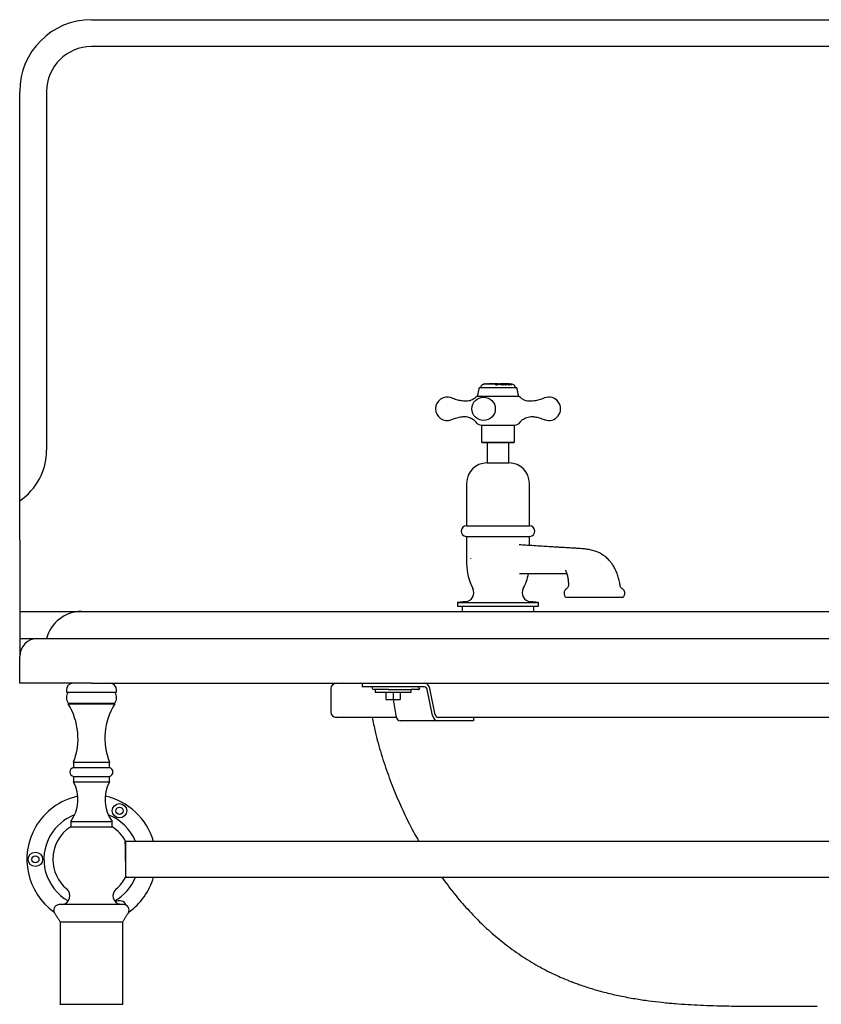
# Model space of a CAD drawing. Extents: x 256 to 4834, y 163 to 2367.
# Drawn here: x 3134 to 3580, y 1818 to 2367 of the extents above; entities that cross this region are included whole.
import ezdxf

# ---------------------------------------------------------------- set-up
doc = ezdxf.new("R2010")
doc.units = 0
doc.layers.get('0').update_dxf_attribs({"linetype": 'CONTINUOUS'})

msp = doc.modelspace()

# ---------------------------------------------------------------- linework, layer by layer
at = {"color": 7, "linetype": 'CONTINUOUS'}
for p, q in [((3173.62, 2366.83), (4793.62, 2366.83)), ((4793.62, 2351.83), (3173.62, 2351.83)), ((3133.62, 2126.83), (3133.62, 2326.83)), ((3148.62, 2326.83), (3148.62, 2126.83)), ((3391.42, 2163.24), (3391.42, 2163.23)), ((3391.43, 2163.23), (3391.43, 2163.21)), ((3393.24, 2163.84), (3393.21, 2163.84)), ((3393.24, 2163.84), (3393.28, 2163.84)), ((3393.25, 2163.83), (3398.99, 2163.83)), ((3393.28, 2163.84), (3393.28, 2163.83)), ((3393.31, 2163.84), (3393.34, 2163.84)), ((3393.34, 2163.84), (3393.34, 2163.83)), ((3393.34, 2163.84), (3393.38, 2163.84)), ((3393.38, 2163.84), (3393.38, 2163.83)), ((3393.52, 2163.84), (3393.56, 2163.84)), ((3393.56, 2163.84), (3393.56, 2163.83)), ((3393.56, 2163.84), (3393.61, 2163.84)), ((3393.61, 2163.84), (3393.61, 2163.83)), ((3394.07, 2163.84), (3394.07, 2163.83)), ((3394.43, 2163.83), (3394.43, 2163.84)), ((3394.48, 2163.84), (3394.43, 2163.84)), ((3394.48, 2163.83), (3394.48, 2163.84)), ((3394.57, 2163.84), (3394.48, 2163.84)), ((3394.57, 2163.83), (3394.57, 2163.84)), ((3394.79, 2163.83), (3394.79, 2163.84)), ((3394.93, 2163.83), (3394.93, 2163.84)), ((3396.29, 2163.84), (3395.15, 2163.84)), ((3395.15, 2163.84), (3395.15, 2163.84)), ((3396.29, 2163.83), (3396.29, 2163.84)), ((3396.34, 2163.84), (3396.29, 2163.84)), ((3396.34, 2163.83), (3396.34, 2163.84)), ((3397.48, 2163.84), (3396.34, 2163.84)), ((3397.48, 2163.83), (3397.48, 2163.84)), ((3397.95, 2163.84), (3397.48, 2163.84)), ((3397.95, 2163.83), (3397.95, 2163.84)), ((3398, 2163.84), (3397.95, 2163.84)), ((3398, 2163.83), (3398, 2163.84)), ((3399.14, 2163.84), (3398, 2163.84)), ((3398.83, 2163.33), (3398.83, 2163.32)), ((3399.08, 2163.7), (3399.08, 2163.69)), ((3399.15, 2163.83), (3399.15, 2163.82)), ((3400.04, 2163.84), (3399.44, 2163.84)), ((3399.72, 2163.33), (3399.72, 2163.31)), ((3399.74, 2163.42), (3399.74, 2163.41)), ((3399.81, 2163.83), (3400.42, 2163.83)), ((3399.81, 2163.7), (3399.81, 2163.69)), ((3399.83, 2163.74), (3399.83, 2163.73)), ((3399.89, 2163.83), (3399.89, 2163.82)), ((3399.91, 2163.84), (3399.91, 2163.83)), ((3400.13, 2163.84), (3400.13, 2163.83)), ((3400.24, 2163.33), (3400.24, 2163.32)), ((3400.4, 2163.34), (3400.4, 2163.32)), ((3401.21, 2163.84), (3401.21, 2163.83)), ((3404.63, 2163.84), (3401.25, 2163.84)), ((3401.29, 2163.83), (3401.89, 2163.83)), ((3401.44, 2163.33), (3401.44, 2163.32)), ((3401.48, 2163.33), (3401.48, 2163.31)), ((3401.78, 2163.7), (3401.78, 2163.69)), ((3402.12, 2163.49), (3402.12, 2163.48)), ((3402.19, 2163.83), (3402.78, 2163.83)), ((3402.41, 2163.83), (3402.41, 2163.82)), ((3402.75, 2163.71), (3402.75, 2163.69)), ((3402.79, 2163.66), (3402.79, 2163.64)), ((3402.88, 2163.33), (3402.88, 2163.31)), ((3402.94, 2163.83), (3403.32, 2163.83)), ((3403.06, 2163.8), (3403.06, 2163.79)), ((3403.14, 2163.82), (3403.14, 2163.81)), ((3403.27, 2163.65), (3403.27, 2163.63)), ((3403.34, 2163.84), (3403.34, 2163.83)), ((3403.57, 2163.83), (3404.64, 2163.83)), ((3404.1, 2163.32), (3404.1, 2163.31)), ((3404.65, 2163.84), (3404.65, 2163.83)), ((3404.77, 2163.32), (3404.77, 2163.3)), ((3405.01, 2163.84), (3404.8, 2163.84)), ((3404.86, 2163.83), (3405.41, 2163.83)), ((3405.06, 2163.32), (3405.06, 2163.31)), ((3405.2, 2163.33), (3405.2, 2163.31)), ((3405.33, 2163.84), (3405.33, 2163.83)), ((3405.59, 2163.61), (3405.59, 2163.6)), ((3406.11, 2163.33), (3406.11, 2163.31)), ((3406.24, 2163.32), (3406.24, 2163.31)), ((3406.57, 2163.33), (3406.57, 2163.32)), ((3406.67, 2163.34), (3406.67, 2163.32)), ((3406.93, 2163.83), (3407.22, 2163.83)), ((3407.32, 2163.34), (3407.32, 2163.33)), ((3407.34, 2163.34), (3407.34, 2163.32)), ((3407.51, 2163.7), (3407.51, 2163.69)), ((3407.68, 2163.33), (3407.68, 2163.32)), ((3390.22, 2161.83), (3397.51, 2161.83)), ((3397.51, 2161.83), (3410.22, 2161.83)), ((3388.72, 2156.83), (3397.1, 2156.83)), ((3397.1, 2156.83), (3411.72, 2156.83)), ((3390.97, 2140.83), (3397.71, 2140.83)), ((3397.71, 2140.83), (3409.47, 2140.83)), ((3390.97, 2131.33), (3397.71, 2131.33)), ((3397.84, 2130.83), (3391.47, 2130.83)), ((3397.71, 2131.33), (3409.47, 2131.33)), ((3408.97, 2130.83), (3397.84, 2130.83)), ((3393.97, 2119.68), (3406.47, 2119.68)), ((3133.62, 2098.53), (3133.62, 2104.83)), ((3382.72, 2084.67), (3417.72, 2084.67)), ((3133.62, 2076.83), (3133.62, 2036.83)), ((3382.47, 2078.68), (3417.97, 2078.68)), ((3384.95, 2066.39), (3384.95, 2066.34)), ((3384.95, 2066.34), (3384.95, 2066.3)), ((3133.62, 2036.83), (3167.99, 2036.83)), ((3167.99, 2036.83), (3173.62, 2036.83)), ((3173.62, 2036.83), (4793.62, 2036.83)), ((3377.72, 2041.83), (3380.59, 2041.83)), ((3377.72, 2039.83), (3380.59, 2039.83)), ((3380.59, 2041.83), (3422.72, 2041.83)), ((3380.59, 2039.83), (3422.72, 2039.83)), ((3133.62, 2021.83), (3143.62, 2021.83)), ((3143.62, 2021.83), (3173.62, 2021.83)), ((3173.62, 2021.83), (4793.62, 2021.83)), ((3133.62, 1996.83), (3133.62, 2011.83)), ((3173.62, 1996.83), (3133.62, 1996.83)), ((3173.62, 1996.83), (4793.62, 1996.83)), ((3325.93, 1994.83), (3324.45, 1994.83)), ((3335.18, 1994.83), (3325.93, 1994.83)), ((3339.12, 1993.33), (3331.13, 1993.33)), ((3341.86, 1994.83), (3335.18, 1994.83)), ((3339.24, 1993.33), (3351.74, 1993.33)), ((3359.3, 1994.83), (3341.86, 1994.83)), ((3355.95, 1993.33), (3351.74, 1993.33)), ((3363.78, 1978.81), (3360.81, 1993.34)), ((3365.28, 1979.32), (3362.31, 1993.85)), ((3159.62, 1991.83), (3182.16, 1991.83)), ((3182.16, 1991.83), (3187.62, 1991.83)), ((3331.74, 1991.83), (3351.74, 1991.83)), ((3337.74, 1991.83), (3337.74, 1987.83)), ((3337.74, 1987.83), (3341.74, 1987.83)), ((3341.74, 1991.83), (3341.74, 1987.83)), ((3341.74, 1987.83), (3345.74, 1987.83)), ((3341.76, 1987.83), (3343.25, 1978.81)), ((3345.74, 1991.83), (3345.74, 1987.83)), ((3160.62, 1985.83), (3186.62, 1985.83)), ((3160.62, 1985.33), (3186.62, 1985.33)), ((3386.57, 1977.83), (3366.79, 1977.83)), ((3386.57, 1977.83), (3386.57, 1975.83)), ((3366.79, 1975.83), (3345.68, 1975.83)), ((3386.57, 1975.83), (3366.79, 1975.83)), ((3163.62, 1952.83), (3183.62, 1952.83)), ((3163.62, 1949.83), (3183.62, 1949.83)), ((3163.62, 1944.83), (3183.62, 1944.83)), ((3163.62, 1941.83), (3183.62, 1941.83)), ((3162.12, 1919.83), (3185.12, 1919.83)), ((3162.12, 1916.83), (3185.12, 1916.83)), ((3192.69, 1891.93), (3192.69, 1908.6)), ((3192.62, 1888.58), (3192.71, 1888.77)), ((3191.62, 1873.4), (3155.62, 1873.4)), ((3156.12, 1863.83), (3189.49, 1863.83)), ((3156.12, 1863.83), (3191.12, 1863.83)), ((3189.49, 1863.83), (3191.12, 1863.83)), ((3156.07, 1817.83), (3168.49, 1817.83)), ((3168.49, 1817.83), (3191.17, 1817.83))]:
    msp.add_line(p, q, dxfattribs=at)
at = {"color": 7, "linetype": 'CONTINUOUS', "flags": 128}
msp.add_lwpolyline([(3190.13, 1873.4), (3189.51, 1873.58), (3189.05, 1873.59)], dxfattribs=at)
at = {"color": 7, "linetype": 'CONTINUOUS'}
for centre, radius in [((3392.21, 2149.86), 6.5), ((3189.25, 1925.73), 4), ((3189.25, 1925.73), 2), ((3142.37, 1898.66), 4), ((3142.37, 1898.66), 2)]:
    msp.add_circle(centre, radius, dxfattribs=at)
for centre, radius, start, end in [((3173.62, 2326.83), 40, 90, 180), ((3173.62, 2326.83), 25, 90, 180), ((3393.22, 2160.83), 3, 126.6258, 160.5288), ((3407.22, 2160.83), 3, 19.4712, 90), ((3390.55, 2160.88), 1, 109.3346, 168.6901), ((3409.89, 2160.88), 1, 11.3099, 70.6654), ((3371.83, 2149.86), 6.5, 68.1668, 180), ((3389.22, 2154.89), 2, 104.4775, 137.5535), ((3411.22, 2154.89), 2, 42.5258, 75.5225), ((3428.61, 2149.86), 6.5, 248.1668, 111.8332), ((3371.83, 2149.86), 6.5, 180, 291.8332), ((3390.97, 2144.58), 3.75, 214.7997, 270), ((3409.47, 2144.58), 3.75, 270, 325.2272), ((3114.43, 2126.83), 34.19, 304.1457, 0), ((3393.97, 2108.43), 11.25, 90, 180), ((3406.47, 2108.43), 11.25, 0, 90), ((3382.72, 2081.67), 3, 90, 265.2198), ((3417.72, 2081.67), 3, 274.7802, 90), ((3412.72, 2063.55), 30, 180, 207.6604), ((3387.72, 2063.55), 30, 332.3396, 349.2153), ((3381.72, 2047.3), 5, 276.2758, 27.6604), ((3418.72, 2047.3), 5, 152.3396, 263.7242), ((3167.99, 2016.83), 20, 90, 165.5225), ((3143.62, 2011.83), 10, 90, 180), ((3163.37, 1993.08), 3.75, 90, 180), ((3183.87, 1993.08), 3.75, 0, 90), ((3310.01, 1993.83), 3, 90.1533, 179.5992), ((3331.13, 1994.33), 1, 180, 270), ((3164.62, 1988.83), 5, 143.1301, 216.8699), ((3182.62, 1988.83), 5, 323.1301, 36.8699), ((3129.72, 1966.09), 36.41, 338.6436, 31.9042), ((3217.53, 1966.09), 36.41, 148.0958, 201.3564), ((3310.02, 1980.83), 3, 179.9982, 269.4427), ((3164.19, 1947.33), 2.56, 102.6804, 257.3196), ((3183.06, 1947.33), 2.56, 282.6804, 77.3196), ((3145.58, 1932.01), 20.54, 323.6359, 28.5631), ((3201.67, 1932.01), 20.54, 151.4369, 216.3641), ((3173.62, 1898.66), 36, 102.1602, 150), ((3173.62, 1898.66), 36, 16.1276, 77.8398), ((3173.62, 1898.66), 26.5, 110.6986, 150), ((3173.62, 1898.66), 26.5, 22.1702, 69.3014), ((3173.62, 1898.66), 36, 150, 234.7487), ((3173.62, 1898.66), 21.5, 122.336, 180), ((3173.62, 1898.66), 21.5, 27.5401, 57.664), ((3173.62, 1898.66), 26.5, 150, 240.9222), ((3173.62, 1898.66), 21.5, 180, 230.0955), ((3173.62, 1898.66), 26.5, 299.0778, 337.8298), ((3173.62, 1898.66), 21.5, 309.9045, 332.048), ((3173.62, 1898.66), 36, 305.2513, 343.8724), ((3156.62, 1878.33), 5, 279.0866, 50.0955), ((3190.62, 1878.33), 5, 129.9045, 260.9134), ((3155.62, 1870.4), 3, 90, 211.4452), ((3189.25, 1871.6), 4, 21.7354, 124.3904), ((3191.62, 1870.4), 3, 328.5548, 90)]:
    msp.add_arc(centre, radius, start, end, dxfattribs=at)
for centre, major_axis, ratio, start_param, end_param in [((3355.16, 1992.83), (0, 2), 0.777323, 5.560451, 6.283185), ((3355.74, 1994.33), (-0.377, 0.968), 0.662635, 2.889377, 3.023542), ((3359.3, 1992.83), (0, 4), 0.777323, 4.969713, 6.283185), ((3359.3, 1992.83), (0, 2), 0.777323, 4.969713, 6.283185), ((3345.68, 1979.83), (0, 4), 0.628147, 1.82812, 3.141593), ((3366.79, 1979.83), (0, 4), 0.777323, 1.82812, 3.141593), ((3366.79, 1979.83), (0, 2), 0.777323, 1.82812, 3.141593)]:
    msp.add_ellipse(centre, major_axis=major_axis, ratio=ratio, start_param=start_param, end_param=end_param, dxfattribs=at)
for points, knots in [([(3391.42, 2163.24), (3391.42, 2163.24), (3391.42, 2163.25), (3391.43, 2163.25), (3391.43, 2163.25)], [0, 0, 0, 0, 0.524768, 1, 1, 1, 1]), ([(3393.24, 2163.84), (3392.91, 2163.81), (3392.26, 2163.76), (3391.7, 2163.4), (3391.43, 2163.23)], [0, 0, 0, 0, 0.505231, 1, 1, 1, 1]), ([(3391.43, 2163.21), (3391.72, 2163.4), (3392.28, 2163.75), (3392.93, 2163.8), (3393.25, 2163.83)], [0, 0, 0, 0, 0.517708, 1, 1, 1, 1]), ([(3391.6, 2163.36), (3391.91, 2163.52), (3392.38, 2163.77), (3392.91, 2163.82), (3393.1, 2163.84)], [0, 0, 0, 0, 0.638876, 1, 1, 1, 1]), ([(3398.83, 2163.33), (3398.86, 2163.5), (3398.92, 2163.77), (3398.99, 2163.82), (3399.01, 2163.84)], [0, 0, 0, 0, 0.605586, 1, 1, 1, 1]), ([(3400.24, 2163.33), (3400.22, 2163.5), (3400.18, 2163.77), (3400.14, 2163.82), (3400.13, 2163.84)], [0, 0, 0, 0, 0.603286, 1, 1, 1, 1]), ([(3400.13, 2163.83), (3400.15, 2163.79), (3400.19, 2163.72), (3400.22, 2163.43), (3400.24, 2163.32)], [0, 0, 0, 0, 0.602453, 1, 1, 1, 1]), ([(3400.32, 2163.8), (3400.34, 2163.72), (3400.37, 2163.62), (3400.39, 2163.39), (3400.4, 2163.34)], [0, 0, 0, 0, 0.783455, 1, 1, 1, 1]), ([(3401.3, 2163.55), (3401.27, 2163.67), (3401.24, 2163.81), (3401.22, 2163.83), (3401.21, 2163.84)], [0, 0, 0, 0, 0.808578, 1, 1, 1, 1]), ([(3401.21, 2163.83), (3401.23, 2163.79), (3401.26, 2163.74), (3401.29, 2163.57), (3401.3, 2163.53)], [0, 0, 0, 0, 0.807671, 1, 1, 1, 1]), ([(3401.37, 2163.84), (3401.39, 2163.8), (3401.43, 2163.73), (3401.46, 2163.44), (3401.48, 2163.33)], [0, 0, 0, 0, 0.603542, 1, 1, 1, 1]), ([(3401.78, 2163.7), (3401.76, 2163.73), (3401.72, 2163.78), (3401.78, 2163.82), (3401.94, 2163.84), (3402.14, 2163.84), (3402.29, 2163.84), (3402.36, 2163.84)], [0, 0, 0, 0, 0.21631, 0.433679, 0.641689, 0.835964, 1, 1, 1, 1]), ([(3401.74, 2163.76), (3401.74, 2163.75), (3401.73, 2163.74), (3401.76, 2163.71), (3401.78, 2163.69)], [0, 0, 0, 0, 0.158621, 1, 1, 1, 1]), ([(3402.12, 2163.49), (3402.05, 2163.53), (3401.94, 2163.58), (3401.83, 2163.65), (3401.8, 2163.69), (3401.78, 2163.7)], [0, 0, 0, 0, 0.475571, 0.733471, 1, 1, 1, 1]), ([(3401.78, 2163.69), (3401.81, 2163.66), (3401.87, 2163.61), (3402, 2163.54), (3402.08, 2163.5), (3402.12, 2163.48)], [0, 0, 0, 0, 0.475797, 0.733788, 1, 1, 1, 1]), ([(3401.91, 2163.75), (3401.91, 2163.75), (3401.9, 2163.77), (3401.95, 2163.8), (3402.07, 2163.82), (3402.23, 2163.82), (3402.35, 2163.82), (3402.41, 2163.82)], [0, 0, 0, 0, 0.041695, 0.301909, 0.551845, 0.799278, 1, 1, 1, 1]), ([(3401.91, 2163.76), (3401.91, 2163.75), (3401.91, 2163.74), (3401.92, 2163.72), (3401.94, 2163.71)], [0, 0, 0, 0, 0.407003, 1, 1, 1, 1]), ([(3402.41, 2163.83), (3402.33, 2163.83), (3402.18, 2163.83), (3402, 2163.82), (3401.94, 2163.8), (3401.92, 2163.79)], [0, 0, 0, 0, 0.33488, 0.67019, 1, 1, 1, 1]), ([(3401.94, 2163.71), (3401.97, 2163.68), (3402.03, 2163.63), (3402.22, 2163.54), (3402.45, 2163.47), (3402.67, 2163.43), (3402.79, 2163.42), (3402.84, 2163.42)], [0, 0, 0, 0, 0.221046, 0.442249, 0.671158, 0.880448, 1, 1, 1, 1]), ([(3402.88, 2163.33), (3402.78, 2163.33), (3402.58, 2163.34), (3402.31, 2163.41), (3402.18, 2163.47), (3402.12, 2163.49)], [0, 0, 0, 0, 0.382614, 0.768501, 1, 1, 1, 1]), ([(3402.12, 2163.48), (3402.21, 2163.44), (3402.38, 2163.37), (3402.65, 2163.32), (3402.81, 2163.31), (3402.88, 2163.31)], [0, 0, 0, 0, 0.37125, 0.745266, 1, 1, 1, 1]), ([(3402.36, 2163.84), (3402.42, 2163.84), (3402.59, 2163.84), (3402.87, 2163.84), (3403.06, 2163.82), (3403.14, 2163.82)], [0, 0, 0, 0, 0.251533, 0.647154, 1, 1, 1, 1]), ([(3403.06, 2163.8), (3403.01, 2163.81), (3402.87, 2163.82), (3402.64, 2163.83), (3402.48, 2163.83), (3402.41, 2163.83)], [0, 0, 0, 0, 0.251504, 0.700844, 1, 1, 1, 1]), ([(3402.41, 2163.82), (3402.52, 2163.82), (3402.72, 2163.82), (3402.94, 2163.81), (3403.04, 2163.79), (3403.06, 2163.79)], [0, 0, 0, 0, 0.485315, 0.914338, 1, 1, 1, 1]), ([(3402.84, 2163.42), (3402.9, 2163.43), (3403.04, 2163.43), (3403.19, 2163.48), (3403.27, 2163.55), (3403.29, 2163.61), (3403.28, 2163.64), (3403.27, 2163.65)], [0, 0, 0, 0, 0.2419855, 0.4861881, 0.7032977, 0.9377982, 1, 1, 1, 1]), ([(3403.4, 2163.69), (3403.42, 2163.65), (3403.47, 2163.58), (3403.4, 2163.46), (3403.26, 2163.37), (3403.07, 2163.33), (3402.93, 2163.33), (3402.88, 2163.33)], [0, 0, 0, 0, 0.265831, 0.472279, 0.679534, 0.863676, 1, 1, 1, 1]), ([(3402.88, 2163.31), (3402.97, 2163.31), (3403.13, 2163.32), (3403.31, 2163.39), (3403.42, 2163.47), (3403.44, 2163.54), (3403.44, 2163.57)], [0, 0, 0, 0, 0.281258, 0.513551, 0.745261, 1, 1, 1, 1]), ([(3404.1, 2163.32), (3403.95, 2163.49), (3403.72, 2163.77), (3403.45, 2163.82), (3403.34, 2163.84)], [0, 0, 0, 0, 0.6017975, 1, 1, 1, 1]), ([(3403.34, 2163.83), (3403.51, 2163.78), (3403.77, 2163.71), (3404, 2163.42), (3404.1, 2163.31)], [0, 0, 0, 0, 0.60093, 1, 1, 1, 1]), ([(3403.48, 2163.84), (3403.65, 2163.8), (3403.88, 2163.74), (3404.1, 2163.5), (3404.16, 2163.42)], [0, 0, 0, 0, 0.673706, 1, 1, 1, 1]), ([(3405.06, 2163.32), (3404.98, 2163.49), (3404.85, 2163.78), (3404.71, 2163.82), (3404.65, 2163.84)], [0, 0, 0, 0, 0.613996, 1, 1, 1, 1]), ([(3404.65, 2163.83), (3404.74, 2163.79), (3404.89, 2163.72), (3405.01, 2163.42), (3405.06, 2163.31)], [0, 0, 0, 0, 0.626887, 1, 1, 1, 1]), ([(3404.68, 2163.84), (3405.03, 2163.8), (3405.58, 2163.73), (3406.06, 2163.43), (3406.24, 2163.32)], [0, 0, 0, 0, 0.6271448, 1, 1, 1, 1]), ([(3406.57, 2163.33), (3406.33, 2163.5), (3405.94, 2163.77), (3405.5, 2163.82), (3405.33, 2163.84)], [0, 0, 0, 0, 0.60462, 1, 1, 1, 1]), ([(3405.33, 2163.83), (3405.59, 2163.79), (3406.04, 2163.72), (3406.42, 2163.43), (3406.57, 2163.32)], [0, 0, 0, 0, 0.603802, 1, 1, 1, 1]), ([(3405.73, 2163.8), (3405.99, 2163.72), (3406.32, 2163.62), (3406.61, 2163.39), (3406.67, 2163.34)], [0, 0, 0, 0, 0.785021, 1, 1, 1, 1]), ([(3406.23, 2163.8), (3406.45, 2163.77), (3406.84, 2163.71), (3407.19, 2163.45), (3407.34, 2163.34)], [0, 0, 0, 0, 0.557233, 1, 1, 1, 1]), ([(3406.95, 2163.69), (3407.09, 2163.67), (3407.32, 2163.62), (3407.52, 2163.49), (3407.61, 2163.43)], [0, 0, 0, 0, 0.580936, 1, 1, 1, 1]), ([(3407.86, 2163.46), (3407.86, 2163.48), (3407.87, 2163.5), (3407.79, 2163.57), (3407.67, 2163.64), (3407.56, 2163.68), (3407.51, 2163.7)], [0, 0, 0, 0, 0.24735, 0.4955903, 0.748175, 1, 1, 1, 1]), ([(3407.51, 2163.69), (3407.59, 2163.66), (3407.72, 2163.61), (3407.83, 2163.52), (3407.87, 2163.48), (3407.86, 2163.46), (3407.86, 2163.46)], [0, 0, 0, 0, 0.4045462, 0.6999488, 0.9971586, 1, 1, 1, 1]), ([(3407.58, 2163.7), (3407.68, 2163.66), (3407.86, 2163.58), (3407.99, 2163.47), (3408.04, 2163.4), (3408, 2163.36), (3407.94, 2163.35), (3407.9, 2163.35)], [0, 0, 0, 0, 0.2833724, 0.4881734, 0.6424189, 0.797116, 1, 1, 1, 1]), ([(3407.69, 2163.44), (3407.71, 2163.44), (3407.74, 2163.44), (3407.8, 2163.44), (3407.84, 2163.46), (3407.86, 2163.46)], [0, 0, 0, 0, 0.250089, 0.50019, 1, 1, 1, 1]), ([(3407.9, 2163.33), (3407.95, 2163.33), (3408.02, 2163.34), (3408.02, 2163.37), (3408.02, 2163.39)], [0, 0, 0, 0, 0.707982, 1, 1, 1, 1]), ([(3380.92, 2154.14), (3380.09, 2154.27), (3378.32, 2154.55), (3376.09, 2155.17), (3374.74, 2155.72), (3374.27, 2155.92)], [0, 0, 0, 0, 0.3616259, 0.7737594, 1, 1, 1, 1]), ([(3387.73, 2156.25), (3387.64, 2156.15), (3387.39, 2155.86), (3386.75, 2155.37), (3385.81, 2154.82), (3384.64, 2154.36), (3383.29, 2154.08), (3382.01, 2153.99), (3381.22, 2154.11), (3380.92, 2154.16)], [0, 0, 0, 0, 0.090749, 0.248668, 0.403522, 0.5625, 0.727613, 0.898431, 1, 1, 1, 1]), ([(3419.52, 2154.16), (3419.24, 2154.12), (3418.47, 2153.99), (3417.25, 2154.07), (3415.95, 2154.32), (3414.83, 2154.73), (3413.91, 2155.23), (3413.19, 2155.75), (3412.86, 2156.08), (3412.69, 2156.25)], [0, 0, 0, 0, 0.095675, 0.264232, 0.4203, 0.57055, 0.71597, 0.859575, 1, 1, 1, 1]), ([(3426.19, 2155.9), (3425.41, 2155.61), (3423.77, 2154.99), (3421.52, 2154.42), (3420.05, 2154.23), (3419.52, 2154.17)], [0, 0, 0, 0, 0.3615526, 0.7677371, 1, 1, 1, 1]), ([(3374.28, 2143.82), (3375.05, 2144.11), (3376.69, 2144.72), (3378.54, 2145.22), (3379.61, 2145.37), (3379.76, 2145.38)], [0, 0, 0, 0, 0.432524, 0.924205, 1, 1, 1, 1]), ([(3379.76, 2145.36), (3380.1, 2145.43), (3380.97, 2145.6), (3382.38, 2145.53), (3383.86, 2145.23), (3385.16, 2144.71), (3386.25, 2144.07), (3387.09, 2143.38), (3387.63, 2142.8), (3387.82, 2142.52), (3387.88, 2142.43)], [0, 0, 0, 0, 0.101177, 0.25936, 0.409362, 0.552496, 0.688642, 0.817359, 0.940007, 1, 1, 1, 1]), ([(3412.56, 2142.43), (3412.64, 2142.54), (3412.85, 2142.85), (3413.46, 2143.48), (3414.38, 2144.2), (3415.56, 2144.85), (3416.95, 2145.33), (3418.48, 2145.56), (3419.75, 2145.58), (3420.47, 2145.42), (3420.68, 2145.37)], [0, 0, 0, 0, 0.073263, 0.20029, 0.336835, 0.48093, 0.63055, 0.783469, 0.938135, 1, 1, 1, 1]), ([(3420.68, 2145.37), (3421.12, 2145.3), (3422.5, 2145.07), (3424.34, 2144.55), (3425.68, 2144), (3426.15, 2143.81)], [0, 0, 0, 0, 0.2324192, 0.7315591, 1, 1, 1, 1]), ([(3133.62, 2104.83), (3133.62, 2105.82), (3133.62, 2108.23), (3133.62, 2111.96), (3133.62, 2116.58), (3133.62, 2121.53), (3133.62, 2125.05), (3133.62, 2126.82), (3133.62, 2126.83)], [0, 0, 0, 0, 0.120355, 0.294216, 0.46849, 0.733383, 0.998872, 1, 1, 1, 1]), ([(3133.62, 2076.83), (3133.62, 2077.75), (3133.62, 2079.7), (3133.62, 2082.64), (3133.62, 2085.86), (3133.62, 2089.16), (3133.62, 2092.39), (3133.62, 2095.16), (3133.62, 2097.29), (3133.62, 2098.14), (3133.62, 2098.53)], [0, 0, 0, 0, 0.0979571, 0.208088, 0.3182271, 0.4589772, 0.5996994, 0.7410401, 0.882231, 1, 1, 1, 1]), ([(3468.24, 2051.48), (3468.18, 2051.88), (3467.99, 2053.23), (3467.44, 2055.42), (3466.63, 2057.92), (3465.63, 2060.28), (3464.48, 2062.38), (3463.26, 2064.14), (3461.89, 2065.76), (3460.22, 2067.32), (3457.98, 2068.87), (3455.51, 2070.13), (3452.9, 2071.01), (3450.24, 2071.49), (3447.92, 2071.76), (3445.97, 2071.92), (3444.68, 2072), (3443.52, 2072.08), (3442.28, 2072.15), (3440.97, 2072.24), (3439.53, 2072.33), (3437.9, 2072.42), (3436.05, 2072.54), (3433.91, 2072.66), (3431.42, 2072.81), (3428.33, 2073), (3424.59, 2073.23), (3420.2, 2073.51), (3415.95, 2073.78), (3413.19, 2073.95), (3412.01, 2074.03)], [0, 0, 0, 0, 0.011757, 0.03888, 0.065443, 0.089829, 0.118213, 0.141769, 0.160967, 0.188839, 0.215735, 0.243266, 0.271758, 0.300159, 0.325074, 0.345454, 0.366871, 0.388386, 0.411087, 0.434955, 0.461782, 0.491463, 0.526751, 0.567861, 0.615508, 0.671548, 0.748998, 0.834751, 0.929392, 1, 1, 1, 1]), ([(3437.78, 2059.96), (3437.77, 2059.95), (3437.75, 2059.93), (3437.85, 2059.72), (3438.09, 2059.22), (3438.42, 2058.41), (3438.81, 2057.13), (3439.2, 2055.24), (3439.44, 2053.4), (3439.43, 2052.17), (3439.43, 2051.84)], [0, 0, 0, 0, 0.072265, 0.157597, 0.235524, 0.345815, 0.496291, 0.688477, 0.916121, 1, 1, 1, 1]), ([(3412.11, 2057.96), (3413.43, 2057.96), (3416.58, 2057.96), (3421.34, 2057.96), (3425.9, 2057.96), (3429.61, 2057.96), (3432.53, 2057.96), (3435.02, 2057.96), (3436.98, 2057.96), (3438.1, 2057.96), (3438.53, 2057.96)], [0, 0, 0, 0, 0.1496, 0.357781, 0.540106, 0.667351, 0.778048, 0.872197, 0.949799, 1, 1, 1, 1]), ([(3438.37, 2049.45), (3438.19, 2049.32), (3437.83, 2049.07), (3437.42, 2048.53), (3437.13, 2047.91), (3437, 2047.24), (3437.02, 2046.56), (3437.19, 2045.91), (3437.51, 2045.31), (3437.82, 2044.99), (3437.98, 2044.83)], [0, 0, 0, 0, 0.124243, 0.248959, 0.374014, 0.499279, 0.624704, 0.749946, 0.875095, 1, 1, 1, 1]), ([(3439.45, 2051.83), (3439.45, 2051.8), (3439.51, 2051.46), (3439.34, 2050.84), (3438.99, 2050.12), (3438.59, 2049.64), (3438.31, 2049.44), (3438.21, 2049.37)], [0, 0, 0, 0, 0.028536, 0.359822, 0.635635, 0.874754, 1, 1, 1, 1]), ([(3469.56, 2049.45), (3469.35, 2049.62), (3468.93, 2049.95), (3468.46, 2050.66), (3468.34, 2051.21), (3468.27, 2051.49)], [0, 0, 0, 0, 0.325039, 0.6509418, 1, 1, 1, 1]), ([(3469.94, 2044.83), (3470.1, 2044.99), (3470.41, 2045.31), (3470.73, 2045.91), (3470.9, 2046.56), (3470.92, 2047.24), (3470.79, 2047.91), (3470.5, 2048.53), (3470.09, 2049.07), (3469.73, 2049.32), (3469.55, 2049.45)], [0, 0, 0, 0, 0.124908, 0.250055, 0.375297, 0.500722, 0.625987, 0.751043, 0.875759, 1, 1, 1, 1]), ([(3438.05, 2044.83), (3438.04, 2044.83), (3438.01, 2044.83), (3438.5, 2044.83), (3438.8, 2044.83)], [0, 0, 0, 0, 0.398521, 1, 1, 1, 1]), ([(3438.8, 2044.83), (3439.21, 2044.83), (3440.05, 2044.83), (3442, 2044.83), (3444.3, 2044.83), (3447.29, 2044.83), (3450.92, 2044.83), (3455.05, 2044.83), (3459.15, 2044.83), (3462.89, 2044.83), (3466.01, 2044.83), (3468.19, 2044.83), (3469.41, 2044.83), (3469.96, 2044.83), (3469.89, 2044.83), (3469.87, 2044.83)], [0, 0, 0, 0, 0.051386, 0.105909, 0.164992, 0.229409, 0.324856, 0.430924, 0.542716, 0.654508, 0.760576, 0.856023, 0.92044, 0.979523, 1, 1, 1, 1]), ([(3133.62, 2036.83), (3133.62, 2036.8), (3133.62, 2036.73), (3133.62, 2036.15), (3133.62, 2035.11), (3133.62, 2033.47), (3133.62, 2031.14), (3133.62, 2028.27), (3133.62, 2025.14), (3133.62, 2022.86), (3133.62, 2021.83)], [0, 0, 0, 0, 0.097957, 0.208087, 0.318227, 0.458977, 0.599699, 0.74104, 0.88223, 1, 1, 1, 1]), ([(3133.62, 2021.83), (3133.62, 2021.78), (3133.62, 2021.66), (3133.62, 2020.64), (3133.62, 2018.66), (3133.62, 2015.66), (3133.62, 2013.11), (3133.62, 2011.83), (3133.62, 2011.83)], [0, 0, 0, 0, 0.120355, 0.294216, 0.46849, 0.733382, 0.998871, 1, 1, 1, 1]), ([(3356.18, 1994.33), (3356.25, 1994.23), (3356.38, 1994.07), (3356.42, 1993.78), (3356.36, 1993.56), (3356.22, 1993.4), (3356.1, 1993.36), (3356.04, 1993.34)], [0, 0, 0, 0, 0.248512, 0.447414, 0.647005, 0.831967, 1, 1, 1, 1]), ([(3343.6, 1977.83), (3342.47, 1977.83), (3338.6, 1977.83), (3333.04, 1977.83), (3327.01, 1977.83), (3322.12, 1977.83), (3318.22, 1977.83), (3315.13, 1977.83), (3312.67, 1977.83), (3310.77, 1977.83), (3309.72, 1977.83), (3309.75, 1977.83), (3309.77, 1977.83)], [0, 0, 0, 0, 0.041378, 0.141786, 0.241532, 0.34161, 0.441779, 0.54165, 0.66434, 0.787475, 0.910717, 1, 1, 1, 1]), ([(3330.08, 1977.88), (3330.62, 1975.2), (3332.02, 1968.26), (3335.06, 1957.44), (3338.99, 1945.53), (3343.4, 1934.21), (3348.62, 1922.7), (3352.86, 1914.17), (3355.68, 1909.45), (3356.15, 1908.66)], [0, 0, 0, 0, 0.106824, 0.276915, 0.443597, 0.606863, 0.76664, 0.961272, 1, 1, 1, 1]), ([(3834.64, 1977.83), (3832.29, 1977.83), (3826.74, 1977.83), (3817.24, 1977.83), (3806.34, 1977.83), (3794.97, 1977.83), (3783.26, 1977.83), (3771.31, 1977.83), (3757.62, 1977.83), (3742.16, 1977.83), (3724.97, 1977.83), (3701.28, 1977.83), (3671.13, 1977.83), (3634.52, 1977.83), (3597.88, 1977.83), (3561.25, 1977.83), (3524.65, 1977.83), (3495.06, 1977.83), (3472.48, 1977.83), (3456.9, 1977.83), (3441.45, 1977.83), (3426.23, 1977.83), (3412.27, 1977.83), (3399.61, 1977.83), (3388.29, 1977.83), (3378.09, 1977.83), (3372.07, 1977.83), (3369.38, 1977.83)], [0, 0, 0, 0, 0.018822, 0.0445054, 0.0700911, 0.095795, 0.1215546, 0.1473378, 0.1730739, 0.208938, 0.2448343, 0.2807204, 0.3566461, 0.4326154, 0.5085953, 0.5845614, 0.660499, 0.7364036, 0.7689243, 0.8015382, 0.8341309, 0.8666412, 0.8990748, 0.9254961, 0.952012, 0.9785001, 1, 1, 1, 1]), ([(3192.91, 1888.74), (3192.91, 1888.73), (3192.89, 1888.66), (3192.85, 1889.29), (3192.81, 1890.56), (3192.77, 1892.4), (3192.73, 1894.65), (3192.69, 1897.21), (3192.64, 1899.86), (3192.6, 1902.41), (3192.56, 1904.7), (3192.52, 1906.61), (3192.48, 1907.94), (3192.44, 1908.62), (3192.42, 1908.59), (3192.41, 1908.58)], [0, 0, 0, 0, 0.035892, 0.120671, 0.205449, 0.287337, 0.369225, 0.454004, 0.538782, 0.62067, 0.702559, 0.787337, 0.872115, 0.954004, 1, 1, 1, 1]), ([(3192.69, 1891.93), (3192.69, 1891.92), (3192.66, 1891.64), (3192.61, 1891.1), (3192.55, 1890.61), (3192.52, 1890.36)], [0, 0, 0, 0, 0.01196, 0.504237, 1, 1, 1, 1]), ([(3192.52, 1890.36), (3192.53, 1890.01), (3192.54, 1889.06), (3192.56, 1888.39), (3192.57, 1888.57), (3192.57, 1888.61)], [0, 0, 0, 0, 0.325564, 0.863186, 1, 1, 1, 1]), ([(3192.54, 1889.24), (3192.59, 1889.17), (3192.71, 1888.98), (3192.83, 1888.79), (3192.91, 1888.66)], [0, 0, 0, 0, 0.350965, 1, 1, 1, 1]), ([(3368.9, 1888.66), (3371.21, 1885.55), (3375.83, 1879.32), (3383.14, 1870.84), (3390.81, 1862.92), (3398.73, 1855.74), (3405.75, 1850.14), (3411.71, 1845.89), (3416.5, 1842.75), (3421.34, 1839.83), (3426.15, 1837.2), (3430.68, 1834.94), (3434.64, 1833.13), (3437.78, 1831.79), (3440.14, 1830.84), (3441.91, 1830.15), (3443.74, 1829.47), (3446.13, 1828.61), (3449.13, 1827.59), (3452.65, 1826.49), (3456.4, 1825.39), (3460.38, 1824.34), (3464.36, 1823.38), (3469.73, 1822.2), (3476.36, 1820.96), (3484.15, 1819.79), (3491.73, 1818.89), (3498.95, 1818.22), (3506.08, 1817.72), (3513.12, 1817.35), (3520.3, 1817.09), (3527.11, 1816.92), (3533.17, 1816.84), (3537.49, 1816.8), (3540.37, 1816.78), (3542.23, 1816.77), (3544.36, 1816.77), (3546.83, 1816.77), (3549.74, 1816.77), (3553.14, 1816.77), (3556.9, 1816.78), (3561.01, 1816.79), (3565.67, 1816.8), (3570.85, 1816.82), (3575.11, 1816.82), (3577.51, 1816.82), (3578.11, 1816.82)], [0, 0, 0, 0, 0.049781, 0.099484, 0.14751, 0.193953, 0.238901, 0.263957, 0.288579, 0.312791, 0.336594, 0.35893, 0.377668, 0.392765, 0.403028, 0.410493, 0.417197, 0.42795, 0.442971, 0.457784, 0.475232, 0.493363, 0.511019, 0.528198, 0.56482, 0.599041, 0.631312, 0.665004, 0.695224, 0.72694, 0.760145, 0.79275, 0.820752, 0.844008, 0.852722, 0.860841, 0.869817, 0.879889, 0.891147, 0.905062, 0.91843, 0.933913, 0.951519, 0.971245, 0.992857, 1, 1, 1, 1])]:
    msp.add_open_spline(points, degree=3, knots=knots, dxfattribs=at)
for points in [[(3391.43, 2163.23), (3391.42, 2163.24)], [(3391.42, 2163.23), (3391.43, 2163.21)], [(3391.6, 2163.37), (3391.6, 2163.37)], [(3391.6, 2163.37), (3391.6, 2163.36)], [(3393.1, 2163.84), (3393.1, 2163.84)], [(3393.1, 2163.83), (3393.1, 2163.83)], [(3393.52, 2163.84), (3393.36, 2163.82)], [(3399.72, 2163.33), (3398.83, 2163.33)], [(3398.83, 2163.32), (3399.72, 2163.31)], [(3399.08, 2163.7), (3399, 2163.43)], [(3399, 2163.42), (3399.08, 2163.69)], [(3399, 2163.43), (3399.74, 2163.42)], [(3399.01, 2163.84), (3399.91, 2163.84)], [(3399.81, 2163.7), (3399.08, 2163.7)], [(3399.08, 2163.69), (3399.81, 2163.69)], [(3399.15, 2163.83), (3399.09, 2163.75)], [(3399.09, 2163.73), (3399.15, 2163.82)], [(3399.09, 2163.75), (3399.83, 2163.74)], [(3399.89, 2163.83), (3399.15, 2163.83)], [(3399.15, 2163.82), (3399.89, 2163.82)], [(3399.74, 2163.42), (3399.72, 2163.33)], [(3399.72, 2163.31), (3399.74, 2163.41)], [(3399.83, 2163.74), (3399.81, 2163.7)], [(3399.81, 2163.69), (3399.83, 2163.73)], [(3399.91, 2163.84), (3399.89, 2163.83)], [(3399.89, 2163.82), (3399.91, 2163.83)], [(3400.13, 2163.84), (3400.16, 2163.84)], [(3400.16, 2163.84), (3401.3, 2163.55)], [(3400.4, 2163.34), (3400.24, 2163.33)], [(3400.24, 2163.32), (3400.4, 2163.32)], [(3401.44, 2163.33), (3400.32, 2163.8)], [(3400.32, 2163.79), (3401.44, 2163.32)], [(3401.21, 2163.84), (3401.37, 2163.84)], [(3401.48, 2163.33), (3401.44, 2163.33)], [(3401.44, 2163.32), (3401.48, 2163.31)], [(3401.74, 2163.77), (3401.74, 2163.76)], [(3402.79, 2163.66), (3402.75, 2163.71)], [(3402.75, 2163.71), (3403.4, 2163.69)], [(3402.75, 2163.69), (3402.79, 2163.64)], [(3403.27, 2163.65), (3402.79, 2163.66)], [(3402.79, 2163.64), (3403.27, 2163.63)], [(3403.14, 2163.82), (3403.06, 2163.8)], [(3403.06, 2163.79), (3403.14, 2163.81)], [(3403.34, 2163.84), (3403.48, 2163.84)], [(3403.45, 2163.57), (3403.45, 2163.58)], [(3404.77, 2163.32), (3404.1, 2163.32)], [(3404.1, 2163.31), (3404.77, 2163.3)], [(3404.16, 2163.42), (3404.7, 2163.42)], [(3404.65, 2163.84), (3404.68, 2163.84)], [(3404.7, 2163.42), (3404.77, 2163.32)], [(3405.44, 2163.67), (3404.88, 2163.81)], [(3404.94, 2163.78), (3405.44, 2163.66)], [(3405.01, 2163.83), (3405.01, 2163.84)], [(3405.02, 2163.67), (3405.44, 2163.67)], [(3405.59, 2163.61), (3405.06, 2163.61)], [(3405.06, 2163.61), (3405.2, 2163.33)], [(3405.06, 2163.6), (3405.59, 2163.6)], [(3405.2, 2163.33), (3405.06, 2163.32)], [(3405.06, 2163.31), (3405.2, 2163.31)], [(3405.33, 2163.84), (3405.35, 2163.84)], [(3405.35, 2163.84), (3406.95, 2163.55)], [(3406.11, 2163.33), (3405.59, 2163.61)], [(3405.59, 2163.6), (3406.11, 2163.31)], [(3407.32, 2163.34), (3405.73, 2163.8)], [(3405.73, 2163.79), (3407.32, 2163.33)], [(3406.24, 2163.32), (3406.11, 2163.33)], [(3406.11, 2163.31), (3406.24, 2163.31)], [(3406.95, 2163.55), (3406.26, 2163.79)], [(3406.67, 2163.34), (3406.57, 2163.33)], [(3406.57, 2163.32), (3406.67, 2163.32)], [(3407.34, 2163.34), (3407.32, 2163.34)], [(3407.32, 2163.33), (3407.34, 2163.32)], [(3407.68, 2163.33), (3407.42, 2163.46)], [(3407.49, 2163.42), (3407.68, 2163.32)], [(3407.61, 2163.43), (3407.69, 2163.44)], [(3407.9, 2163.35), (3407.68, 2163.33)], [(3407.68, 2163.32), (3407.9, 2163.33)], [(3408.03, 2163.39), (3408.03, 2163.4)], [(3389.57, 2161.08), (3388.72, 2156.83)], [(3411.72, 2156.83), (3410.87, 2161.08)], [(3390.97, 2140.83), (3390.97, 2131.33)], [(3409.47, 2131.33), (3409.47, 2140.83)], [(3390.97, 2131.33), (3391.47, 2130.83)], [(3394.22, 2130.83), (3394.22, 2119.68)], [(3406.22, 2119.68), (3406.22, 2130.83)], [(3408.97, 2130.83), (3409.47, 2131.33)], [(3382.72, 2108.43), (3382.72, 2084.67)], [(3417.72, 2084.67), (3417.72, 2108.43)], [(3382.72, 2078.68), (3382.72, 2063.55)], [(3417.72, 2073.66), (3417.72, 2078.68)], [(3384.95, 2066.39), (3384.95, 2066.3)], [(3439.5, 2051.85), (3439.47, 2051.83)], [(3382.27, 2042.33), (3377.72, 2041.83)], [(3422.72, 2041.83), (3418.17, 2042.33)], [(3377.72, 2041.83), (3377.72, 2039.83)], [(3380.22, 2039.83), (3380.22, 2036.83)], [(3420.22, 2036.83), (3420.22, 2039.83)], [(3422.72, 2039.83), (3422.72, 2041.83)], [(3159.62, 1993.08), (3159.62, 1991.83)], [(3187.62, 1991.83), (3187.62, 1993.08)], [(3307.01, 1993.83), (3307.01, 1980.83)], [(3307.15, 1993.83), (3307.15, 1993.83)], [(3324.45, 1996.83), (3324.45, 1994.83)], [(3330.13, 1994.83), (3330.13, 1994.33)], [(3331.74, 1993.33), (3331.74, 1991.83)], [(3351.74, 1991.83), (3351.74, 1993.33)], [(3160.62, 1985.83), (3160.62, 1985.33)], [(3186.62, 1985.33), (3186.62, 1985.83)], [(3307.01, 1980.83), (3307.02, 1980.83)], [(3163.62, 1952.83), (3163.62, 1949.83)], [(3183.62, 1949.83), (3183.62, 1952.83)], [(3163.62, 1944.83), (3163.62, 1941.83)], [(3183.62, 1941.83), (3183.62, 1944.83)], [(3162.12, 1919.83), (3162.12, 1916.83)], [(3185.12, 1916.83), (3185.12, 1919.83)], [(3963.46, 1908.66), (3192.66, 1908.66)], [(3192.91, 1888.66), (3963.96, 1888.66)], [(3153.07, 1868.83), (3156.12, 1863.83)], [(3191.12, 1863.83), (3194.18, 1868.83)], [(3156.12, 1863.83), (3156.12, 1817.83)], [(3191.12, 1817.83), (3191.12, 1863.83)]]:
    msp.add_open_spline(points, degree=1, dxfattribs=at)

doc.saveas('drawing.dxf')
